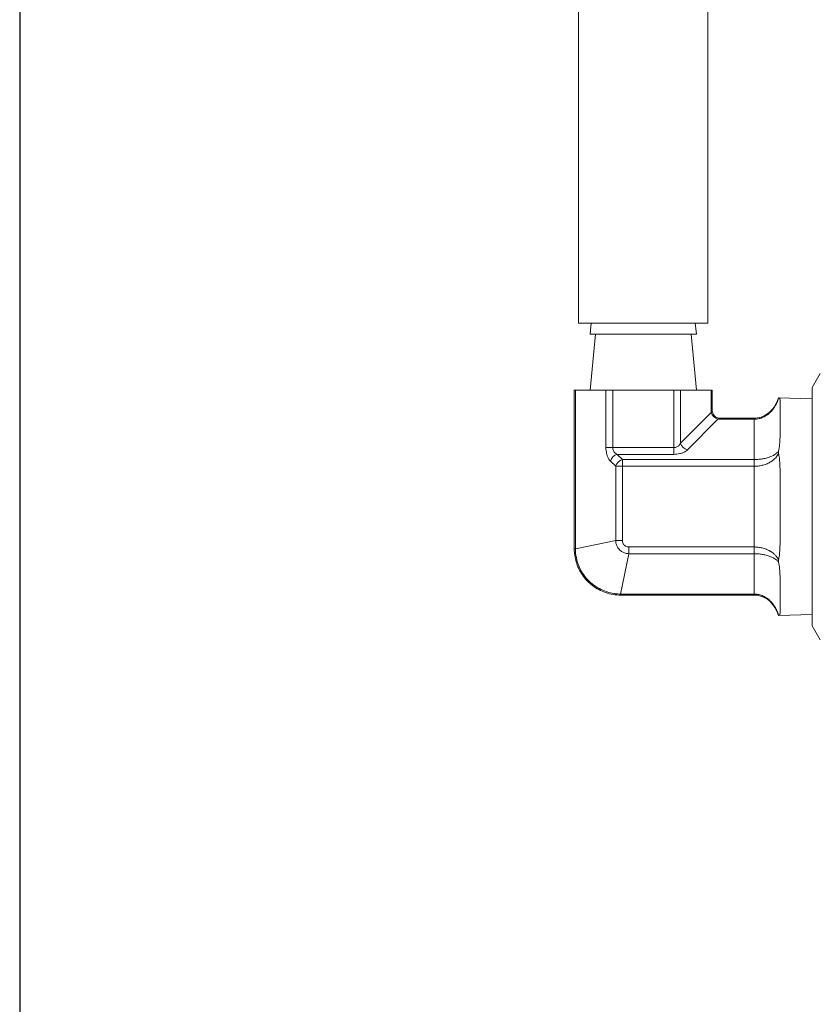
# Model space of a CAD drawing. Units: inches. Extents: x 15 to 210, y 1 to 308.
# Drawn here: x 116 to 119, y 34 to 38 of the extents above; entities that cross this region are included whole.
import ezdxf

# ---------------------------------------------------------------- set-up
doc = ezdxf.new("R2010")
doc.units = ezdxf.units.IN
doc.header["$MEASUREMENT"] = 0

# ---------------------------------------------------------------- blocks, each defined once
blk = doc.blocks.new('*U30')
blk.add_lwpolyline([(-15, -15), (15, -15), (15, 15), (-15, 15)], close=True)
blk = doc.blocks.new('*U31')
at = {"color": 0, "linetype": 'ByBlock', "lineweight": -2, "transparency": 16777216}
blk.add_blockref('*U30', (96, 0), dxfattribs=at)
blk = doc.blocks.new('8_INCH_CR2_TD_REAR')
at = {"color": 0, "linetype": 'Continuous', "lineweight": 0, "extrusion": (1.22465e-16, 1, -2.22045e-16)}
for p, q in [((-12.8395, 8.0591), (-12.8395, 12.5591)), ((-12.3395, 8.0591), (-12.3395, 12.5591)), ((-12.3395, 8.0591), (-12.8395, 8.0591)), ((-12.7906, 8.0591), (-12.7945, 8.0167)), ((-12.3885, 8.0591), (-12.3845, 8.0167)), ((-12.3845, 8.0167), (-12.7945, 8.0167)), ((-12.7745, 8.0167), (-12.7945, 7.8)), ((-12.4045, 8.0167), (-12.3845, 7.8)), ((-11.9368, 7.8104), (-11.9053, 7.865)), ((-11.9368, 6.8896), (-11.9368, 7.8104)), ((-12.8522, 7.8), (-12.8563, 7.8)), ((-12.8563, 7.1873), (-12.8563, 7.8)), ((-12.8522, 7.8), (-12.7339, 7.8)), ((-12.8522, 7.1873), (-12.8522, 7.8)), ((-12.7079, 7.8), (-12.7339, 7.8)), ((-12.7339, 7.8), (-12.7339, 7.5781)), ((-12.7079, 7.8), (-12.4712, 7.8)), ((-12.7079, 7.8), (-12.7079, 7.5781)), ((-12.4452, 7.8), (-12.4712, 7.8)), ((-12.4712, 7.8), (-12.4712, 7.5781)), ((-12.4452, 7.8), (-12.4452, 7.5954)), ((-12.4452, 7.8), (-12.3268, 7.8)), ((-12.3268, 7.8), (-12.3268, 7.7137)), ((-12.3228, 7.8), (-12.3268, 7.8)), ((-12.3228, 7.8), (-12.3228, 7.7218)), ((-11.9368, 7.7667), (-12.0672, 7.7702)), ((-12.0609, 7.6324), (-12.0609, 7.7604)), ((-12.4452, 7.5954), (-12.3268, 7.7137)), ((-12.4192, 7.5694), (-12.3009, 7.6877)), ((-12.1609, 7.6877), (-12.3009, 7.6877)), ((-12.1609, 7.6918), (-12.2928, 7.6918)), ((-12.1609, 7.6918), (-12.1609, 7.6877)), ((-12.1609, 7.6877), (-12.1609, 7.5319)), ((-12.7079, 7.5781), (-12.4712, 7.5781)), ((-12.4712, 7.5521), (-12.4712, 7.5781)), ((-12.6906, 7.5521), (-12.4712, 7.5521)), ((-12.6906, 7.5521), (-12.6704, 7.5319)), ((-12.7166, 7.5261), (-12.6963, 7.5059)), ((-12.6963, 7.5059), (-12.6963, 7.2187)), ((-12.6963, 7.5059), (-12.6704, 7.5059)), ((-12.6704, 7.5319), (-12.1609, 7.5319)), ((-12.6704, 7.5059), (-12.6704, 7.5319)), ((-12.6704, 7.5059), (-12.1609, 7.5059)), ((-12.6704, 7.5059), (-12.6704, 7.2187)), ((-12.1609, 7.5059), (-12.1609, 7.1941)), ((-12.0609, 7.2219), (-12.0609, 7.4781)), ((-12.6963, 7.2187), (-12.8522, 7.1873)), ((-12.6963, 7.2187), (-12.6704, 7.2187)), ((-12.6458, 7.1941), (-12.1609, 7.1941)), ((-12.6458, 7.1681), (-12.6458, 7.1941)), ((-12.8522, 7.1873), (-12.8563, 7.1873)), ((-12.6458, 7.1681), (-12.6772, 7.0122)), ((-12.6458, 7.1681), (-12.1609, 7.1681)), ((-12.1609, 7.1681), (-12.1609, 7.0122)), ((-12.0609, 6.9396), (-12.0609, 7.0676)), ((-12.1609, 7.0122), (-12.6772, 7.0122)), ((-12.6772, 7.0122), (-12.6772, 7.0082)), ((-12.1609, 7.0082), (-12.6772, 7.0082)), ((-12.1609, 7.0122), (-12.1609, 7.0082)), ((-11.9368, 6.9332), (-12.0672, 6.9298)), ((-11.9368, 6.8896), (-11.9053, 6.835))]:
    blk.add_line(p, q, dxfattribs=at)
at = {"color": 0, "linetype": 'Continuous', "lineweight": 0, "extrusion": (-6.16298e-32, -2.22045e-16, -1)}
blk.add_ellipse((-12.3009, 7.7137), major_axis=(-0.0212, 0.0212), ratio=0.774597, start_param=-2.229876, end_param=-0.91174, dxfattribs=at)
at = {"color": 0, "linetype": 'Continuous', "lineweight": 0, "extrusion": (-2.71928e-32, -2.22045e-16, -1)}
blk.add_ellipse((-12.7079, 7.5781), major_axis=(0.03, 0), ratio=0.000005, start_param=-2.618034, end_param=-1.570814, dxfattribs=at)
at = {"color": 0, "linetype": 'Continuous', "lineweight": 0}
for centre, major_axis, ratio, start_param, end_param in [((-12.4192, 7.5954), (0.0212, -0.0212), 0.774595, -2.229845, -0.911721), ((-12.6906, 7.5261), (-0.0212, -0.0212), 0.774597, -2.229853, -0.911738)]:
    blk.add_ellipse(centre, major_axis=major_axis, ratio=ratio, start_param=start_param, end_param=end_param, dxfattribs=at)
at = {"color": 0, "linetype": 'Continuous', "lineweight": 0, "extrusion": (-2.46519e-32, -2.22045e-16, -1)}
blk.add_ellipse((-12.6704, 7.5059), major_axis=(0.0212, 0.0212), ratio=0.774597, start_param=-2.229854, end_param=-0.911738, dxfattribs=at)
at = {"color": 0, "linetype": 'Continuous', "lineweight": 0, "extrusion": (-2.71926e-32, -2.22045e-16, -1)}
for centre, start_param, end_param in [((-12.1609, 7.5059), -2.618006, -1.570784), ((-12.1609, 7.1941), -1.570809, -0.523587)]:
    blk.add_ellipse(centre, major_axis=(0, -0.03), ratio=0.000001, start_param=start_param, end_param=end_param, dxfattribs=at)
at = {"color": 0, "linetype": 'Continuous', "lineweight": 0}
for points, knots in [([(-12.1609, 7.6918), (-12.152, 7.6918), (-12.1429, 7.6933), (-12.126, 7.6989), (-12.1179, 7.7031), (-12.1026, 7.7138), (-12.0954, 7.7207), (-12.0822, 7.737), (-12.0764, 7.7468), (-12.0701, 7.7614), (-12.0685, 7.7658), (-12.0672, 7.7702)], [0, 0, 0, 0, 0.0268067, 0.0268067, 0.053548, 0.053548, 0.082835, 0.082835, 0.1165548, 0.1165548, 0.1303972, 0.1303972, 0.1303972, 0.1303972]), ([(-12.0667, 7.7701), (-12.068, 7.7656), (-12.0696, 7.7611), (-12.0712, 7.7569), (-12.0725, 7.7538), (-12.0738, 7.7508), (-12.0752, 7.7479), (-12.0775, 7.7432), (-12.08, 7.7387), (-12.0827, 7.7345), (-12.0839, 7.7326), (-12.0852, 7.7308), (-12.0865, 7.729), (-12.0898, 7.7244), (-12.0933, 7.7203), (-12.0969, 7.7165), (-12.0978, 7.7155), (-12.0988, 7.7146), (-12.0998, 7.7136), (-12.104, 7.7096), (-12.1083, 7.7061), (-12.1128, 7.703), (-12.1133, 7.7027), (-12.1138, 7.7024), (-12.1143, 7.702), (-12.1193, 7.6988), (-12.1244, 7.6961), (-12.1296, 7.694), (-12.1347, 7.6919), (-12.1399, 7.6903), (-12.1452, 7.6893), (-12.1458, 7.6892), (-12.1464, 7.6891), (-12.1469, 7.689), (-12.1516, 7.6881), (-12.1563, 7.6877), (-12.1609, 7.6877)], [0, 0, 0, 0, 0.082681, 0.082681, 0.082681, 0.142857, 0.142857, 0.142857, 0.240871, 0.240871, 0.240871, 0.285714, 0.285714, 0.285714, 0.398916, 0.398916, 0.398916, 0.428571, 0.428571, 0.428571, 0.556946, 0.556946, 0.556946, 0.571429, 0.571429, 0.571429, 0.714286, 0.714286, 0.714286, 0.857143, 0.857143, 0.857143, 0.87303, 0.87303, 0.87303, 1, 1, 1, 1]), ([(-12.0672, 7.7702), (-12.0672, 7.7702), (-12.0671, 7.7702), (-12.067, 7.7701), (-12.0669, 7.7701), (-12.0667, 7.7701)], [0.00000413, 0.00000413, 0.00000413, 0.00000413, 0.00595394, 0.00595394, 0.01286027, 0.01286027, 0.01286027, 0.01286027]), ([(-12.0667, 7.7701), (-12.0659, 7.77), (-12.0652, 7.7699), (-12.0617, 7.7686), (-12.0609, 7.7655), (-12.0609, 7.7604)], [-1.4274294, -1.4274294, -1.4274294, -1.4274294, -1.3927074, -1.3927074, -1.2199489, -1.2199489, -1.2199489, -1.2199489]), ([(-12.3268, 7.7137), (-12.3265, 7.7145), (-12.3261, 7.7152), (-12.3258, 7.7159), (-12.3253, 7.7168), (-12.3249, 7.7176), (-12.3246, 7.7183), (-12.3243, 7.7188), (-12.3241, 7.7193), (-12.3238, 7.7197), (-12.3236, 7.7202), (-12.3234, 7.7206), (-12.3232, 7.7209), (-12.3231, 7.7212), (-12.323, 7.7214), (-12.3229, 7.7216), (-12.3229, 7.7217), (-12.3228, 7.7218), (-12.3228, 7.7218), (-12.3228, 7.7218), (-12.3228, 7.7218), (-12.3228, 7.7218)], [0.0000023, 0.0000023, 0.0000023, 0.0000023, 0.0713747, 0.0713747, 0.0713747, 0.1666667, 0.1666667, 0.1666667, 0.2452133, 0.2452133, 0.2452133, 0.3333333, 0.3333333, 0.3333333, 0.4184442, 0.4184442, 0.4184442, 0.5, 0.5, 0.5, 0.500511, 0.500511, 0.500511, 0.500511]), ([(-12.3228, 7.7218), (-12.3228, 7.7185), (-12.3223, 7.7153), (-12.3203, 7.7092), (-12.3187, 7.7063), (-12.3149, 7.7012), (-12.3126, 7.699), (-12.3073, 7.6953), (-12.3044, 7.6939), (-12.2986, 7.6922), (-12.2957, 7.6918), (-12.2928, 7.6918)], [0, 0, 0, 0, 0.00966144, 0.00966144, 0.01921627, 0.01921627, 0.028776, 0.028776, 0.03833626, 0.03833626, 0.04692543, 0.04692543, 0.04692543, 0.04692543]), ([(-12.2928, 7.6918), (-12.2928, 7.6918), (-12.2928, 7.6918), (-12.2928, 7.6918), (-12.2928, 7.6918), (-12.2931, 7.6916), (-12.2937, 7.6913), (-12.2943, 7.6911), (-12.2951, 7.6906), (-12.2963, 7.69), (-12.2975, 7.6894), (-12.299, 7.6887), (-12.3009, 7.6877)], [0.4994148, 0.4994148, 0.4994148, 0.4994148, 0.5, 0.5, 0.5, 0.6666667, 0.6666667, 0.6666667, 0.8333333, 0.8333333, 0.8333333, 1, 1, 1, 1]), ([(-12.0609, 7.6324), (-12.0609, 7.6143), (-12.0617, 7.5952), (-12.0652, 7.5725), (-12.0659, 7.5685), (-12.0667, 7.5644)], [-0.596803, -0.596803, -0.596803, -0.596803, -0.4240445, -0.4240445, -0.3893557, -0.3893557, -0.3893557, -0.3893557]), ([(-12.7079, 7.5781), (-12.7079, 7.5761), (-12.7077, 7.5742), (-12.7072, 7.5722), (-12.7068, 7.5703), (-12.7061, 7.5683), (-12.7052, 7.5664), (-12.7043, 7.5646), (-12.7031, 7.5627), (-12.7017, 7.561), (-12.7003, 7.5592), (-12.6987, 7.5576), (-12.6968, 7.5561), (-12.695, 7.5546), (-12.6929, 7.5532), (-12.6906, 7.5521)], [0, 0, 0, 0, 0.2, 0.2, 0.2, 0.4, 0.4, 0.4, 0.6, 0.6, 0.6, 0.8, 0.8, 0.8, 1, 1, 1, 1]), ([(-12.4712, 7.5781), (-12.4693, 7.5781), (-12.4673, 7.5783), (-12.4654, 7.5787), (-12.4634, 7.5792), (-12.4615, 7.5798), (-12.4596, 7.5807), (-12.4577, 7.5817), (-12.4558, 7.5828), (-12.4541, 7.5842), (-12.4523, 7.5856), (-12.4507, 7.5873), (-12.4492, 7.5891), (-12.4477, 7.591), (-12.4463, 7.5931), (-12.4452, 7.5954)], [0, 0, 0, 0, 0.2, 0.2, 0.2, 0.4, 0.4, 0.4, 0.6, 0.6, 0.6, 0.8, 0.8, 0.8, 1, 1, 1, 1]), ([(-12.1609, 7.5319), (-12.1557, 7.5319), (-12.1504, 7.5321), (-12.1452, 7.5325), (-12.1399, 7.5329), (-12.1347, 7.5335), (-12.1296, 7.5343), (-12.1244, 7.5352), (-12.1193, 7.5362), (-12.1143, 7.5375), (-12.1093, 7.5388), (-12.1045, 7.5403), (-12.0998, 7.5421), (-12.0951, 7.5439), (-12.0906, 7.5459), (-12.0865, 7.5482), (-12.0823, 7.5504), (-12.0785, 7.5529), (-12.0752, 7.5557), (-12.0719, 7.5584), (-12.069, 7.5613), (-12.0667, 7.5644)], [0, 0, 0, 0, 0.1428571, 0.1428571, 0.1428571, 0.2857143, 0.2857143, 0.2857143, 0.4285714, 0.4285714, 0.4285714, 0.5714286, 0.5714286, 0.5714286, 0.7142857, 0.7142857, 0.7142857, 0.8571429, 0.8571429, 0.8571429, 1, 1, 1, 1]), ([(-12.1609, 7.5059), (-12.1557, 7.5059), (-12.1504, 7.5062), (-12.1452, 7.5068), (-12.1399, 7.5074), (-12.1347, 7.5084), (-12.1296, 7.5097), (-12.1244, 7.5109), (-12.1193, 7.5125), (-12.1143, 7.5145), (-12.1093, 7.5165), (-12.1045, 7.5188), (-12.0998, 7.5215), (-12.0951, 7.5242), (-12.0906, 7.5273), (-12.0865, 7.5308), (-12.0823, 7.5343), (-12.0785, 7.5381), (-12.0752, 7.5423), (-12.0719, 7.5464), (-12.069, 7.5509), (-12.0667, 7.5557)], [0, 0, 0, 0, 0.1428571, 0.1428571, 0.1428571, 0.2857143, 0.2857143, 0.2857143, 0.4285714, 0.4285714, 0.4285714, 0.5714286, 0.5714286, 0.5714286, 0.7142857, 0.7142857, 0.7142857, 0.8571429, 0.8571429, 0.8571429, 0.9999997, 0.9999997, 0.9999997, 0.9999997]), ([(-12.0667, 7.5644), (-12.067, 7.563), (-12.0672, 7.5615), (-12.0672, 7.5586), (-12.067, 7.5571), (-12.0667, 7.5557)], [-0.02578383, -0.02578383, -0.02578383, -0.02578383, -0.01289272, -0.01289272, -0.0000016, -0.0000016, -0.0000016, -0.0000016]), ([(-12.0667, 7.5557), (-12.0659, 7.5515), (-12.0652, 7.5474), (-12.0617, 7.5234), (-12.0609, 7.5012), (-12.0609, 7.4781)], [-1.4273983, -1.4273983, -1.4273983, -1.4273983, -1.3927074, -1.3927074, -1.2199489, -1.2199489, -1.2199489, -1.2199489]), ([(-12.6963, 7.2187), (-12.6962, 7.2143), (-12.6949, 7.2056), (-12.6897, 7.1934), (-12.6816, 7.1829), (-12.6711, 7.1748), (-12.6589, 7.1696), (-12.6501, 7.1682), (-12.6458, 7.1681)], [0, 0, 0, 0, 0.1666667, 0.3333333, 0.5, 0.6666667, 0.8333333, 1, 1, 1, 1]), ([(-12.6704, 7.2187), (-12.6704, 7.2168), (-12.6701, 7.2149), (-12.6697, 7.2131), (-12.6697, 7.2128), (-12.6696, 7.2126), (-12.6695, 7.2124), (-12.669, 7.2104), (-12.6683, 7.2086), (-12.6673, 7.2068), (-12.6672, 7.2067), (-12.6672, 7.2065), (-12.6671, 7.2064), (-12.666, 7.2045), (-12.6647, 7.2028), (-12.6632, 7.2013), (-12.6617, 7.1998), (-12.6599, 7.1985), (-12.6581, 7.1974), (-12.6562, 7.1963), (-12.6542, 7.1955), (-12.6521, 7.1949), (-12.652, 7.1949), (-12.6518, 7.1949), (-12.6517, 7.1948), (-12.6498, 7.1944), (-12.6478, 7.1941), (-12.6458, 7.1941)], [0, 0, 0, 0, 0.147333, 0.147333, 0.147333, 0.166667, 0.166667, 0.166667, 0.321799, 0.321799, 0.321799, 0.333333, 0.333333, 0.333333, 0.5, 0.5, 0.5, 0.666667, 0.666667, 0.666667, 0.833333, 0.833333, 0.833333, 0.844621, 0.844621, 0.844621, 1, 1, 1, 1]), ([(-12.1609, 7.1941), (-12.1563, 7.1941), (-12.1516, 7.1939), (-12.147, 7.1934), (-12.1464, 7.1933), (-12.1458, 7.1933), (-12.1452, 7.1932), (-12.1399, 7.1926), (-12.1347, 7.1916), (-12.1296, 7.1903), (-12.1244, 7.1891), (-12.1193, 7.1875), (-12.1143, 7.1855), (-12.1139, 7.1853), (-12.1134, 7.1851), (-12.113, 7.1849), (-12.1085, 7.1831), (-12.104, 7.1809), (-12.0998, 7.1785), (-12.0989, 7.1779), (-12.098, 7.1774), (-12.0971, 7.1769), (-12.0934, 7.1745), (-12.0898, 7.172), (-12.0865, 7.1692), (-12.0853, 7.1682), (-12.0841, 7.1671), (-12.0829, 7.166), (-12.0801, 7.1634), (-12.0775, 7.1607), (-12.0752, 7.1577), (-12.0739, 7.1561), (-12.0726, 7.1544), (-12.0714, 7.1526), (-12.0697, 7.1499), (-12.0681, 7.1472), (-12.0667, 7.1443)], [0, 0, 0, 0, 0.1264487, 0.1264487, 0.1264487, 0.1428571, 0.1428571, 0.1428571, 0.2857143, 0.2857143, 0.2857143, 0.4285714, 0.4285714, 0.4285714, 0.4414954, 0.4414954, 0.4414954, 0.5714286, 0.5714286, 0.5714286, 0.5990061, 0.5990061, 0.5990061, 0.7142857, 0.7142857, 0.7142857, 0.7565332, 0.7565332, 0.7565332, 0.8571429, 0.8571429, 0.8571429, 0.914188, 0.914188, 0.914188, 1, 1, 1, 1]), ([(-12.0609, 7.2219), (-12.0609, 7.1988), (-12.0617, 7.1766), (-12.0652, 7.1526), (-12.0659, 7.1485), (-12.0667, 7.1443)], [-0.596803, -0.596803, -0.596803, -0.596803, -0.4240445, -0.4240445, -0.3893557, -0.3893557, -0.3893557, -0.3893557]), ([(-12.6772, 7.0082), (-12.6967, 7.0082), (-12.7165, 7.0115), (-12.7531, 7.0239), (-12.7704, 7.0331), (-12.8007, 7.0561), (-12.8141, 7.0702), (-12.8356, 7.1015), (-12.8439, 7.119), (-12.8538, 7.1534), (-12.8563, 7.1704), (-12.8563, 7.1873)], [0, 0, 0, 0, 0.0585758, 0.0585758, 0.1158401, 0.1158401, 0.1727976, 0.1727976, 0.2296053, 0.2296053, 0.280183, 0.280183, 0.280183, 0.280183]), ([(-12.6772, 7.0122), (-12.6837, 7.0123), (-12.6907, 7.0127), (-12.6982, 7.0136), (-12.6998, 7.0139), (-12.7014, 7.0141), (-12.7031, 7.0143), (-12.7113, 7.0156), (-12.7202, 7.0176), (-12.729, 7.0204), (-12.7302, 7.0208), (-12.7315, 7.0212), (-12.7327, 7.0216), (-12.7419, 7.0247), (-12.7507, 7.0285), (-12.7592, 7.0331), (-12.76, 7.0335), (-12.7607, 7.0339), (-12.7614, 7.0343), (-12.7703, 7.0392), (-12.7787, 7.0448), (-12.7866, 7.0512), (-12.7869, 7.0514), (-12.7872, 7.0517), (-12.7875, 7.0519), (-12.7956, 7.0585), (-12.8032, 7.0659), (-12.81, 7.0739), (-12.8168, 7.0819), (-12.8229, 7.0904), (-12.8282, 7.0995), (-12.8285, 7.1001), (-12.8288, 7.1006), (-12.8291, 7.1011), (-12.834, 7.1097), (-12.8382, 7.1188), (-12.8416, 7.1281), (-12.842, 7.1291), (-12.8423, 7.1302), (-12.8427, 7.1312), (-12.8458, 7.1402), (-12.8481, 7.1494), (-12.8496, 7.1583), (-12.8499, 7.1599), (-12.8501, 7.1614), (-12.8504, 7.1629), (-12.8516, 7.1712), (-12.8522, 7.1794), (-12.8522, 7.1873)], [0, 0, 0, 0, 0.0916908, 0.0916908, 0.0916908, 0.1111111, 0.1111111, 0.1111111, 0.2083501, 0.2083501, 0.2083501, 0.2222222, 0.2222222, 0.2222222, 0.3243625, 0.3243625, 0.3243625, 0.3333333, 0.3333333, 0.3333333, 0.4406465, 0.4406465, 0.4406465, 0.4444444, 0.4444444, 0.4444444, 0.5555556, 0.5555556, 0.5555556, 0.6666667, 0.6666667, 0.6666667, 0.6732143, 0.6732143, 0.6732143, 0.7777778, 0.7777778, 0.7777778, 0.7893792, 0.7893792, 0.7893792, 0.8888889, 0.8888889, 0.8888889, 0.905806, 0.905806, 0.905806, 1, 1, 1, 1]), ([(-12.1609, 7.1681), (-12.1557, 7.1681), (-12.1504, 7.1679), (-12.1452, 7.1675), (-12.1399, 7.1671), (-12.1347, 7.1665), (-12.1296, 7.1657), (-12.1244, 7.1648), (-12.1193, 7.1638), (-12.1143, 7.1625), (-12.1093, 7.1612), (-12.1045, 7.1597), (-12.0998, 7.1579), (-12.0951, 7.1561), (-12.0906, 7.1541), (-12.0865, 7.1518), (-12.0823, 7.1496), (-12.0785, 7.1471), (-12.0752, 7.1443), (-12.0719, 7.1416), (-12.069, 7.1387), (-12.0667, 7.1356)], [0, 0, 0, 0, 0.1428571, 0.1428571, 0.1428571, 0.2857143, 0.2857143, 0.2857143, 0.4285714, 0.4285714, 0.4285714, 0.5714286, 0.5714286, 0.5714286, 0.7142857, 0.7142857, 0.7142857, 0.8571429, 0.8571429, 0.8571429, 0.9999997, 0.9999997, 0.9999997, 0.9999997]), ([(-12.0667, 7.1443), (-12.067, 7.1429), (-12.0672, 7.1414), (-12.0672, 7.1385), (-12.067, 7.137), (-12.0667, 7.1356)], [-0.02578383, -0.02578383, -0.02578383, -0.02578383, -0.01289272, -0.01289272, -0.0000016, -0.0000016, -0.0000016, -0.0000016]), ([(-12.0667, 7.1356), (-12.0659, 7.1315), (-12.0652, 7.1275), (-12.0617, 7.1048), (-12.0609, 7.0857), (-12.0609, 7.0676)], [-1.4273983, -1.4273983, -1.4273983, -1.4273983, -1.3927074, -1.3927074, -1.2199489, -1.2199489, -1.2199489, -1.2199489]), ([(-12.0667, 6.9299), (-12.068, 6.9344), (-12.0695, 6.9389), (-12.0712, 6.9431), (-12.0725, 6.9462), (-12.0738, 6.9492), (-12.0752, 6.9521), (-12.0775, 6.9568), (-12.08, 6.9613), (-12.0827, 6.9655), (-12.0839, 6.9674), (-12.0852, 6.9692), (-12.0865, 6.971), (-12.0898, 6.9756), (-12.0933, 6.9797), (-12.0969, 6.9835), (-12.0978, 6.9845), (-12.0988, 6.9854), (-12.0998, 6.9864), (-12.104, 6.9904), (-12.1083, 6.9939), (-12.1128, 6.997), (-12.1133, 6.9973), (-12.1138, 6.9976), (-12.1143, 6.998), (-12.1193, 7.0012), (-12.1244, 7.0039), (-12.1296, 7.006), (-12.1347, 7.0081), (-12.1399, 7.0097), (-12.1452, 7.0107), (-12.1458, 7.0108), (-12.1463, 7.0109), (-12.1469, 7.011), (-12.1516, 7.0118), (-12.1563, 7.0122), (-12.1609, 7.0122)], [0.0000003, 0.0000003, 0.0000003, 0.0000003, 0.082688, 0.082688, 0.082688, 0.1428571, 0.1428571, 0.1428571, 0.2408897, 0.2408897, 0.2408897, 0.2857143, 0.2857143, 0.2857143, 0.3989481, 0.3989481, 0.3989481, 0.4285714, 0.4285714, 0.4285714, 0.5569912, 0.5569912, 0.5569912, 0.5714286, 0.5714286, 0.5714286, 0.7142857, 0.7142857, 0.7142857, 0.8571429, 0.8571429, 0.8571429, 0.8730937, 0.8730937, 0.8730937, 1, 1, 1, 1]), ([(-12.0672, 6.9298), (-12.0715, 6.9439), (-12.0783, 6.9575), (-12.0954, 6.9799), (-12.1056, 6.9893), (-12.1268, 7.0017), (-12.1375, 7.0056), (-12.1526, 7.0079), (-12.1567, 7.0082), (-12.1609, 7.0082)], [0, 0, 0, 0, 0.0441511, 0.0441511, 0.0844943, 0.0844943, 0.1176624, 0.1176624, 0.1301211, 0.1301211, 0.1301211, 0.1301211]), ([(-12.0609, 6.9396), (-12.0609, 6.9344), (-12.0617, 6.9314), (-12.0652, 6.9301), (-12.0659, 6.93), (-12.0667, 6.9299)], [-0.596803, -0.596803, -0.596803, -0.596803, -0.4240445, -0.4240445, -0.3893548, -0.3893548, -0.3893548, -0.3893548])]:
    blk.add_open_spline(points, degree=3, knots=knots, dxfattribs=at)
for points in [[(-12.7339, 7.5781), (-12.7339, 7.5741), (-12.7334, 7.5664), (-12.7314, 7.5547), (-12.728, 7.5437), (-12.723, 7.5338), (-12.7189, 7.5284), (-12.7166, 7.5261)], [(-12.4192, 7.5694), (-12.4215, 7.5671), (-12.4269, 7.5629), (-12.4368, 7.558), (-12.4479, 7.5545), (-12.4595, 7.5525), (-12.4673, 7.5521), (-12.4712, 7.5521)], [(-12.0667, 6.9299), (-12.067, 6.9298), (-12.0672, 6.9298), (-12.0672, 6.9298)]]:
    blk.add_open_spline(points, degree=3, dxfattribs=at)

msp = doc.modelspace()

# ---------------------------------------------------------------- block references
for name, p in [('*U31', (34.5019, 36.509)), ('8_INCH_CR2_TD_REAR', (130.5019, 28.9215))]:
    msp.add_blockref(name, p)

doc.saveas('drawing.dxf')
